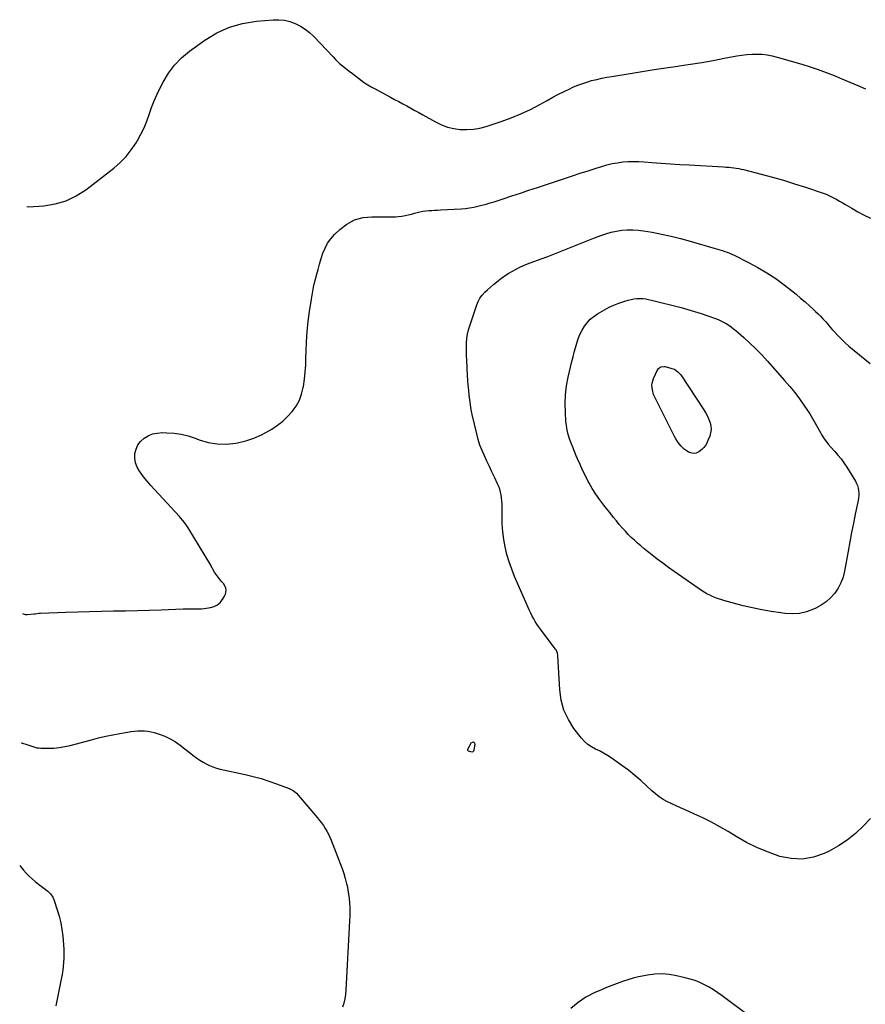
# Model space of a CAD drawing. Units: inches. Extents: x 1937026 to 1942336, y 411261 to 416581.
# Drawn here: x 1937060 to 1937916, y 414764 to 415762 of the extents above; entities that cross this region are included whole.
import ezdxf

# ---------------------------------------------------------------- set-up
doc = ezdxf.new("R2010")
doc.units = ezdxf.units.IN
doc.header["$MEASUREMENT"] = 0
doc.layers.add('7', color=7, linetype='Continuous')
doc.layers.add('8', color=7, linetype='Continuous')

msp = doc.modelspace()

# ---------------------------------------------------------------- linework, layer by layer
at = {"layer": '7', "color": 18}
for points in [[(1937066.99, 415572.18, 1706), (1937068.56, 415571.99, 1706), (1937084.04, 415573, 1706), (1937095.56, 415574.81, 1706), (1937106.59, 415577.91, 1706), (1937116.89, 415582.93, 1706), (1937126.7, 415589.24, 1706), (1937154.89, 415611.24, 1706), (1937161.35, 415616.9, 1706), (1937167.33, 415622.98, 1706), (1937172.59, 415629.69, 1706), (1937177.37, 415636.83, 1706), (1937178.75, 415639.18, 1706), (1937182.25, 415645.56, 1706), (1937185.47, 415652.07, 1706), (1937188.25, 415658.78, 1706), (1937190.75, 415665.62, 1706), (1937193.19, 415672.49, 1706), (1937195.83, 415679.28, 1706), (1937198.77, 415685.94, 1706), (1937201.92, 415692.52, 1706), (1937204.87, 415698.35, 1706), (1937210.24, 415707.28, 1706), (1937216.35, 415715.56, 1706), (1937223.59, 415722.89, 1706), (1937231.57, 415729.57, 1706), (1937247.13, 415740.78, 1706), (1937259.24, 415748.08, 1706), (1937271.89, 415753.96, 1706), (1937285.32, 415757.71, 1706), (1937299.27, 415760.04, 1706), (1937316.39, 415761.47, 1706), (1937322.13, 415761.51, 1706), (1937327.77, 415760.98, 1706), (1937333.27, 415759.62, 1706), (1937338.67, 415757.69, 1706), (1937343.79, 415755.03, 1706), (1937348.66, 415752, 1706), (1937353.13, 415748.42, 1706), (1937357.34, 415744.46, 1706), (1937376.87, 415723.83, 1706), (1937379.48, 415721.14, 1706), (1937380.81, 415719.82, 1706), (1937383.53, 415717.23, 1706), (1937386.36, 415714.79, 1706), (1937387.83, 415713.61, 1706), (1937393.34, 415709.34, 1706), (1937396.41, 415706.97, 1706), (1937399.49, 415704.61, 1706), (1937402.58, 415702.27, 1706), (1937405.67, 415699.93, 1706), (1937408.82, 415697.68, 1706), (1937412.04, 415695.53, 1706), (1937415.35, 415693.54, 1706), (1937418.73, 415691.65, 1706), (1937435.15, 415682.96, 1706), (1937439.24, 415680.78, 1706), (1937443.34, 415678.59, 1706), (1937447.42, 415676.38, 1706), (1937451.5, 415674.16, 1706), (1937455.57, 415671.93, 1706), (1937459.63, 415669.68, 1706), (1937463.69, 415667.43, 1706), (1937467.74, 415665.16, 1706), (1937480.58, 415657.95, 1706), (1937486.57, 415655.08, 1706), (1937492.73, 415652.76, 1706), (1937499.14, 415651.26, 1706), (1937505.71, 415650.3, 1706), (1937512.36, 415650.17, 1706), (1937518.95, 415650.56, 1706), (1937525.45, 415651.73, 1706), (1937531.88, 415653.41, 1706), (1937547.1, 415658.4, 1706), (1937557.18, 415662.03, 1706), (1937567.09, 415666.04, 1706), (1937576.75, 415670.63, 1706), (1937586.24, 415675.6, 1706), (1937593.62, 415679.74, 1706), (1937599.33, 415682.86, 1706), (1937605.08, 415685.9, 1706), (1937610.9, 415688.79, 1706), (1937616.77, 415691.6, 1706), (1937619.05, 415692.66, 1706), (1937623.86, 415694.74, 1706), (1937628.74, 415696.64, 1706), (1937633.71, 415698.28, 1706), (1937638.74, 415699.74, 1706), (1937643.84, 415701, 1706), (1937648.96, 415702.16, 1706), (1937654.1, 415703.18, 1706), (1937659.27, 415704.1, 1706), (1937677.79, 415707.14, 1706), (1937689.85, 415709.08, 1706), (1937701.92, 415710.98, 1706), (1937714, 415712.8, 1706), (1937726.09, 415714.58, 1706), (1937727.32, 415714.75, 1706), (1937738.78, 415716.48, 1706), (1937750.22, 415718.31, 1706), (1937761.64, 415720.3, 1706), (1937773.04, 415722.4, 1706), (1937785.59, 415724.79, 1706), (1937790.72, 415725.61, 1706), (1937795.86, 415726.24, 1706), (1937801.04, 415726.55, 1706), (1937806.23, 415726.67, 1706), (1937811.41, 415726.42, 1706), (1937816.54, 415725.89, 1706), (1937821.61, 415724.93, 1706), (1937826.64, 415723.69, 1706), (1937851.61, 415716.44, 1706), (1937859.87, 415713.88, 1706), (1937868.06, 415711.12, 1706), (1937876.15, 415708.07, 1706), (1937884.17, 415704.82, 1706), (1937892.14, 415701.45, 1706), (1937900.13, 415698.11, 1706), (1937908.13, 415694.81, 1706), (1937916.15, 415691.54, 1706)], [(1937062.43, 415159.82, 1708), (1937064.99, 415158.97, 1708), (1937067.27, 415158.91, 1708), (1937074.38, 415159.66, 1708), (1937075.16, 415159.75, 1708), (1937079.01, 415160.36, 1708), (1937080.56, 415160.47, 1708), (1937106.24, 415161.41, 1708), (1937118.32, 415161.81, 1708), (1937130.41, 415162.16, 1708), (1937142.5, 415162.42, 1708), (1937154.59, 415162.62, 1708), (1937166.68, 415162.83, 1708), (1937178.77, 415163.09, 1708), (1937190.85, 415163.45, 1708), (1937202.94, 415163.86, 1708), (1937225.13, 415164.7, 1708), (1937227.77, 415164.76, 1708), (1937230.42, 415164.78, 1708), (1937233.06, 415164.73, 1708), (1937235.71, 415164.63, 1708), (1937238.35, 415164.58, 1708), (1937240.98, 415164.61, 1708), (1937243.61, 415164.8, 1708), (1937246.24, 415165.07, 1708), (1937252.66, 415165.94, 1708), (1937256.41, 415166.98, 1708), (1937259.78, 415168.6, 1708), (1937262.59, 415171.06, 1708), (1937265.03, 415174.08, 1708), (1937267.12, 415177.57, 1708), (1937267.94, 415179.4, 1708), (1937268.58, 415183.21, 1708), (1937268.25, 415185.88, 1708), (1937266.12, 415190.38, 1708), (1937263.76, 415192.87, 1708), (1937262.58, 415194.13, 1708), (1937260.42, 415196.83, 1708), (1937257.55, 415200.78, 1708), (1937256.89, 415201.76, 1708), (1937255.2, 415204.88, 1708), (1937254.17, 415207.01, 1708), (1937253.6, 415208.05, 1708), (1937253, 415209.07, 1708), (1937230.09, 415246.71, 1708), (1937228.13, 415249.77, 1708), (1937227.09, 415251.26, 1708), (1937224.9, 415254.17, 1708), (1937222.57, 415256.95, 1708), (1937221.35, 415258.3, 1708), (1937195.99, 415285.43, 1708), (1937192.22, 415289.64, 1708), (1937188.57, 415293.95, 1708), (1937185.1, 415298.41, 1708), (1937181.76, 415302.97, 1708), (1937180.92, 415304.17, 1708), (1937178.63, 415308.34, 1708), (1937177, 415312.68, 1708), (1937176.34, 415317.27, 1708), (1937176.33, 415322.03, 1708), (1937177.45, 415326.59, 1708), (1937179.23, 415330.75, 1708), (1937182.01, 415334.32, 1708), (1937185.46, 415337.51, 1708), (1937185.58, 415337.59, 1708), (1937189.81, 415340, 1708), (1937194.22, 415341.83, 1708), (1937198.9, 415342.8, 1708), (1937203.76, 415343.18, 1708), (1937208.58, 415343.09, 1708), (1937215.92, 415342.58, 1708), (1937223.17, 415341.57, 1708), (1937230.27, 415339.82, 1708), (1937237.27, 415337.57, 1708), (1937241.46, 415335.97, 1708), (1937250.52, 415333.36, 1708), (1937259.66, 415331.76, 1708), (1937268.94, 415331.67, 1708), (1937278.32, 415332.58, 1708), (1937280.28, 415332.93, 1708), (1937288.58, 415334.92, 1708), (1937296.65, 415337.49, 1708), (1937304.4, 415340.94, 1708), (1937311.92, 415344.98, 1708), (1937314.78, 415346.73, 1708), (1937320.48, 415350.6, 1708), (1937325.88, 415354.8, 1708), (1937330.85, 415359.51, 1708), (1937335.53, 415364.55, 1708), (1937339.47, 415370.09, 1708), (1937342.75, 415375.94, 1708), (1937345.05, 415382.23, 1708), (1937346.69, 415388.83, 1708), (1937346.86, 415389.85, 1708), (1937347.89, 415397.21, 1708), (1937348.71, 415404.59, 1708), (1937349.19, 415412, 1708), (1937349.46, 415419.43, 1708), (1937349.53, 415425.05, 1708), (1937349.89, 415435.28, 1708), (1937350.53, 415445.49, 1708), (1937351.61, 415455.66, 1708), (1937352.97, 415465.81, 1708), (1937354.95, 415478.51, 1708), (1937355.99, 415484.49, 1708), (1937357.16, 415490.45, 1708), (1937358.52, 415496.36, 1708), (1937360.02, 415502.24, 1708), (1937360.19, 415502.87, 1708), (1937361.73, 415508.41, 1708), (1937363.31, 415513.94, 1708), (1937364.95, 415519.45, 1708), (1937366.64, 415524.94, 1708), (1937368.73, 415530.2, 1708), (1937371.3, 415535.16, 1708), (1937374.59, 415539.68, 1708), (1937378.35, 415543.9, 1708), (1937383.7, 415549.06, 1708), (1937390.95, 415554.53, 1708), (1937398.71, 415558.72, 1708), (1937407.24, 415560.96, 1708), (1937416.27, 415561.91, 1708), (1937433.44, 415561.65, 1708), (1937436.72, 415561.68, 1708), (1937439.99, 415561.84, 1708), (1937443.26, 415562.17, 1708), (1937446.51, 415562.61, 1708), (1937449.75, 415563.2, 1708), (1937452.96, 415563.86, 1708), (1937456.16, 415564.64, 1708), (1937459.33, 415565.5, 1708), (1937461.94, 415566.25, 1708), (1937464.85, 415566.98, 1708), (1937467.79, 415567.57, 1708), (1937470.76, 415567.96, 1708), (1937473.75, 415568.21, 1708), (1937476.76, 415568.35, 1708), (1937479.77, 415568.51, 1708), (1937482.79, 415568.67, 1708), (1937485.8, 415568.83, 1708), (1937506.67, 415569.99, 1708), (1937510.91, 415570.34, 1708), (1937515.14, 415570.84, 1708), (1937519.33, 415571.57, 1708), (1937523.5, 415572.46, 1708), (1937527.64, 415573.51, 1708), (1937531.76, 415574.62, 1708), (1937535.85, 415575.84, 1708), (1937539.92, 415577.13, 1708), (1937549.16, 415580.18, 1708), (1937557.84, 415583.04, 1708), (1937566.52, 415585.91, 1708), (1937575.2, 415588.78, 1708), (1937583.87, 415591.65, 1708), (1937611.24, 415600.71, 1708), (1937619.24, 415603.34, 1708), (1937627.24, 415605.95, 1708), (1937635.25, 415608.54, 1708), (1937643.27, 415611.11, 1708), (1937648.93, 415612.91, 1708), (1937654.15, 415614.4, 1708), (1937659.42, 415615.67, 1708), (1937664.76, 415616.62, 1708), (1937670.14, 415617.36, 1708), (1937675.56, 415617.78, 1708), (1937680.98, 415618, 1708), (1937686.4, 415617.92, 1708), (1937691.83, 415617.63, 1708), (1937699.77, 415617, 1708), (1937709.18, 415616.27, 1708), (1937718.59, 415615.59, 1708), (1937728, 415614.98, 1708), (1937737.41, 415614.41, 1708), (1937772.37, 415612.41, 1708), (1937774.93, 415612.24, 1708), (1937777.48, 415612.03, 1708), (1937780.03, 415611.79, 1708), (1937782.58, 415611.51, 1708), (1937785.12, 415611.15, 1708), (1937787.64, 415610.73, 1708), (1937790.15, 415610.21, 1708), (1937792.64, 415609.62, 1708), (1937810.38, 415605.08, 1708), (1937821.69, 415602.05, 1708), (1937832.96, 415598.84, 1708), (1937844.15, 415595.38, 1708), (1937855.28, 415591.76, 1708), (1937873.19, 415585.7, 1708), (1937876.06, 415584.65, 1708), (1937878.9, 415583.49, 1708), (1937881.66, 415582.2, 1708), (1937884.39, 415580.8, 1708), (1937887.07, 415579.32, 1708), (1937889.75, 415577.81, 1708), (1937892.4, 415576.28, 1708), (1937895.04, 415574.72, 1708), (1937902.13, 415570.49, 1708), (1937908.38, 415566.94, 1708), (1937914.72, 415563.57, 1708), (1937921.2, 415560.47, 1708)], [(1937805.07, 415427.93, 1712), (1937810.92, 415421.9, 1712), (1937816.64, 415415.72, 1712), (1937834.13, 415396.12, 1712), (1937839.32, 415390.06, 1712), (1937844.34, 415383.86, 1712), (1937849.1, 415377.46, 1712), (1937853.69, 415370.92, 1712), (1937856.6, 415366.6, 1712), (1937859.54, 415362.08, 1712), (1937862.38, 415357.52, 1712), (1937865.09, 415352.87, 1712), (1937867.71, 415348.16, 1712), (1937870.73, 415342.55, 1712), (1937871.81, 415340.64, 1712), (1937874.14, 415336.92, 1712), (1937875.4, 415335.11, 1712), (1937878.08, 415331.64, 1712), (1937880.98, 415328.34, 1712), (1937884.83, 415324.21, 1712), (1937888.13, 415320.44, 1712), (1937891.28, 415316.56, 1712), (1937894.2, 415312.5, 1712), (1937896.97, 415308.32, 1712), (1937905.82, 415294.04, 1712), (1937907, 415291.8, 1712), (1937907.96, 415289.48, 1712), (1937908.6, 415287.05, 1712), (1937909.02, 415284.55, 1712), (1937909.16, 415282, 1712), (1937909.14, 415279.46, 1712), (1937908.89, 415276.93, 1712), (1937908.48, 415274.41, 1712), (1937905.63, 415260.7, 1712), (1937903.73, 415251.33, 1712), (1937901.88, 415241.94, 1712), (1937900.12, 415232.54, 1712), (1937898.41, 415223.13, 1712), (1937894.8, 415202.76, 1712), (1937893.27, 415196.75, 1712), (1937891.19, 415190.98, 1712), (1937888.28, 415185.59, 1712), (1937884.83, 415180.44, 1712), (1937880.66, 415175.85, 1712), (1937876.12, 415171.73, 1712), (1937871.02, 415168.31, 1712), (1937865.56, 415165.36, 1712), (1937863.2, 415164.3, 1712), (1937856.17, 415161.82, 1712), (1937849.03, 415160.14, 1712), (1937841.7, 415159.66, 1712), (1937834.26, 415159.97, 1712), (1937830.13, 415160.49, 1712), (1937820.56, 415161.89, 1712), (1937811.05, 415163.55, 1712), (1937801.61, 415165.6, 1712), (1937792.22, 415167.91, 1712), (1937773.52, 415172.92, 1712), (1937770.4, 415173.82, 1712), (1937767.31, 415174.8, 1712), (1937764.25, 415175.9, 1712), (1937761.22, 415177.07, 1712), (1937758.26, 415178.4, 1712), (1937755.37, 415179.86, 1712), (1937752.58, 415181.5, 1712), (1937749.87, 415183.27, 1712), (1937722.41, 415202.5, 1712), (1937716.61, 415206.63, 1712), (1937710.86, 415210.83, 1712), (1937705.17, 415215.12, 1712), (1937699.54, 415219.47, 1712), (1937695.12, 415222.94, 1712), (1937691.76, 415225.65, 1712), (1937688.45, 415228.41, 1712), (1937685.21, 415231.25, 1712), (1937682.01, 415234.15, 1712), (1937678.9, 415237.13, 1712), (1937675.85, 415240.17, 1712), (1937672.89, 415243.3, 1712), (1937670, 415246.5, 1712), (1937669.69, 415246.84, 1712), (1937666.72, 415250.28, 1712), (1937663.79, 415253.75, 1712), (1937660.91, 415257.26, 1712), (1937658.06, 415260.81, 1712), (1937651.13, 415269.6, 1712), (1937646.98, 415275.15, 1712), (1937643.03, 415280.84, 1712), (1937639.38, 415286.72, 1712), (1937635.93, 415292.73, 1712), (1937635.35, 415293.81, 1712), (1937632.43, 415299.43, 1712), (1937629.6, 415305.09, 1712), (1937626.94, 415310.82, 1712), (1937624.37, 415316.61, 1712), (1937623.03, 415319.75, 1712), (1937621.26, 415324.02, 1712), (1937619.55, 415328.31, 1712), (1937617.93, 415332.63, 1712), (1937616.36, 415336.98, 1712), (1937615.03, 415341.39, 1712), (1937613.93, 415345.84, 1712), (1937613.2, 415350.37, 1712), (1937612.71, 415354.94, 1712), (1937612.13, 415363.73, 1712), (1937611.93, 415372.71, 1712), (1937612.26, 415381.65, 1712), (1937613.37, 415390.52, 1712), (1937615.01, 415399.34, 1712), (1937618.74, 415415.41, 1712), (1937619.85, 415420.04, 1712), (1937621.02, 415424.66, 1712), (1937622.26, 415429.25, 1712), (1937623.58, 415433.91, 1712), (1937625.09, 415438.36, 1712), (1937626.86, 415442.69, 1712), (1937629.01, 415446.84, 1712), (1937631.4, 415450.88, 1712), (1937634.22, 415454.59, 1712), (1937637.34, 415457.99, 1712), (1937640.89, 415460.92, 1712), (1937644.74, 415463.54, 1712), (1937651.77, 415467.64, 1712), (1937656.46, 415470.15, 1712), (1937661.25, 415472.44, 1712), (1937666.19, 415474.38, 1712), (1937671.23, 415476.09, 1712), (1937675.67, 415477.42, 1712), (1937678.58, 415478.15, 1712), (1937681.52, 415478.71, 1712), (1937684.49, 415478.99, 1712), (1937687.5, 415479.1, 1712), (1937690.5, 415478.97, 1712), (1937693.49, 415478.69, 1712), (1937696.45, 415478.19, 1712), (1937699.39, 415477.55, 1712), (1937729.21, 415469.9, 1712), (1937736.07, 415468.04, 1712), (1937742.88, 415466.05, 1712), (1937749.63, 415463.87, 1712), (1937756.34, 415461.57, 1712), (1937764, 415458.81, 1712), (1937766.82, 415457.71, 1712), (1937769.59, 415456.5, 1712), (1937772.29, 415455.13, 1712), (1937774.93, 415453.66, 1712), (1937777.49, 415452.05, 1712), (1937779.98, 415450.34, 1712), (1937782.37, 415448.49, 1712), (1937784.7, 415446.56, 1712), (1937792.78, 415439.43, 1712), (1937799, 415433.75, 1712), (1937805.07, 415427.93, 1712)], [(1937722.53, 415407.33, 1714), (1937726.07, 415404.9, 1714), (1937728.03, 415402.81, 1714), (1937728.89, 415401.66, 1714), (1937752.36, 415366.17, 1714), (1937754.24, 415363.06, 1714), (1937755.95, 415359.87, 1714), (1937757.4, 415356.55, 1714), (1937758.67, 415353.15, 1714), (1937759.41, 415349.7, 1714), (1937759.67, 415346.27, 1714), (1937759.19, 415342.86, 1714), (1937758.23, 415339.46, 1714), (1937756.48, 415335.13, 1714), (1937755.28, 415332.66, 1714), (1937753.88, 415330.33, 1714), (1937752.19, 415328.2, 1714), (1937750.3, 415326.21, 1714), (1937747.25, 415323.59, 1714), (1937744.66, 415322.44, 1714), (1937741.76, 415322.14, 1714), (1937738.93, 415322.67, 1714), (1937736.94, 415323.52, 1714), (1937735.34, 415324.43, 1714), (1937732.42, 415326.6, 1714), (1937729.47, 415329.59, 1714), (1937727.5, 415331.88, 1714), (1937725.68, 415334.26, 1714), (1937724.07, 415336.8, 1714), (1937722.6, 415339.44, 1714), (1937702.4, 415379.74, 1714), (1937701.46, 415381.92, 1714), (1937700.18, 415386.45, 1714), (1937699.8, 415391.15, 1714), (1937700.01, 415393.46, 1714), (1937701.39, 415397.92, 1714), (1937705.48, 415406.88, 1714), (1937706.07, 415407.85, 1714), (1937707.67, 415409.33, 1714), (1937708.68, 415409.84, 1714), (1937712.05, 415410.25, 1714), (1937713.18, 415410.06, 1714), (1937719.85, 415408.32, 1714), (1937722.53, 415407.33, 1714)], [(1937059.6, 414904.83, 1712), (1937060.64, 414903.39, 1712), (1937063.3, 414900.13, 1712), (1937066.1, 414896.99, 1712), (1937069.07, 414894, 1712), (1937072.13, 414891.11, 1712), (1937075.33, 414888.37, 1712), (1937078.61, 414885.73, 1712), (1937088.04, 414878.54, 1712), (1937090.92, 414875.88, 1712), (1937093.2, 414872.72, 1712), (1937094.23, 414870.34, 1712), (1937097.68, 414859.86, 1712), (1937099.59, 414853.32, 1712), (1937101.2, 414846.73, 1712), (1937102.35, 414840.03, 1712), (1937103.19, 414833.28, 1712), (1937104, 414824.38, 1712), (1937104.29, 414819.86, 1712), (1937104.42, 414815.33, 1712), (1937104.3, 414810.81, 1712), (1937104.03, 414806.28, 1712), (1937103.37, 414798.68, 1712), (1937103.07, 414796.52, 1712), (1937102.6, 414794.38, 1712), (1937102.45, 414793.67, 1712), (1937102.3, 414792.95, 1712), (1937096.12, 414762.59, 1712)], [(1937797.51, 414752.7, 1708), (1937770.83, 414772.64, 1708), (1937766.53, 414775.69, 1708), (1937762.15, 414778.59, 1708), (1937757.62, 414781.29, 1708), (1937753.01, 414783.83, 1708), (1937748.26, 414786.08, 1708), (1937743.42, 414788.07, 1708), (1937738.44, 414789.69, 1708), (1937733.36, 414791.06, 1708), (1937724.8, 414793.01, 1708), (1937717.46, 414794.23, 1708), (1937710.11, 414794.84, 1708), (1937702.73, 414794.56, 1708), (1937695.35, 414793.69, 1708), (1937691.76, 414793.04, 1708), (1937686.19, 414791.89, 1708), (1937680.67, 414790.57, 1708), (1937675.22, 414788.97, 1708), (1937669.81, 414787.2, 1708), (1937664.47, 414785.23, 1708), (1937659.15, 414783.18, 1708), (1937653.89, 414781.02, 1708), (1937648.65, 414778.77, 1708), (1937641.42, 414775.58, 1708), (1937632.98, 414771.16, 1708), (1937625.02, 414766.07, 1708), (1937617.79, 414759.99, 1708)]]:
    msp.add_polyline3d(points, dxfattribs=at)
at = {"layer": '8', "color": 18}
for points in [[(1937920.96, 414952.31, 1710), (1937913.55, 414944.45, 1710), (1937905.82, 414937.03, 1710), (1937897.61, 414930.26, 1710), (1937888.69, 414924.48, 1710), (1937879.29, 414919.34, 1710), (1937874.28, 414916.97, 1710), (1937863.19, 414913.21, 1710), (1937851.98, 414911.18, 1710), (1937840.59, 414911.72, 1710), (1937829.1, 414913.99, 1710), (1937817.69, 414918.11, 1710), (1937806.51, 414922.74, 1710), (1937795.68, 414928.14, 1710), (1937785.09, 414934.07, 1710), (1937776.98, 414938.98, 1710), (1937768.5, 414943.9, 1710), (1937759.91, 414948.59, 1710), (1937751.14, 414952.94, 1710), (1937742.25, 414957.06, 1710), (1937733.29, 414961.01, 1710), (1937728.81, 414963.02, 1710), (1937724.34, 414965.06, 1710), (1937719.9, 414967.17, 1710), (1937715.49, 414969.32, 1710), (1937711.21, 414971.68, 1710), (1937707.11, 414974.28, 1710), (1937703.25, 414977.25, 1710), (1937699.57, 414980.45, 1710), (1937694.73, 414985.08, 1710), (1937688.65, 414990.65, 1710), (1937682.4, 414996.03, 1710), (1937675.94, 415001.13, 1710), (1937669.31, 415006.05, 1710), (1937658.6, 415013.65, 1710), (1937654.76, 415016.2, 1710), (1937650.81, 415018.58, 1710), (1937646.72, 415020.7, 1710), (1937642.54, 415022.65, 1710), (1937638.51, 415024.76, 1710), (1937634.77, 415027.23, 1710), (1937631.45, 415030.26, 1710), (1937628.42, 415033.65, 1710), (1937620.83, 415043.64, 1710), (1937615.18, 415052.67, 1710), (1937610.7, 415062.13, 1710), (1937607.98, 415072.24, 1710), (1937606.44, 415082.78, 1710), (1937604.56, 415116.98, 1710), (1937604.47, 415117.9, 1710), (1937604.11, 415119.71, 1710), (1937602.65, 415123.07, 1710), (1937602.12, 415123.83, 1710), (1937588.64, 415141.65, 1710), (1937586.8, 415144.17, 1710), (1937585.01, 415146.72, 1710), (1937583.31, 415149.33, 1710), (1937581.66, 415151.98, 1710), (1937580.11, 415154.68, 1710), (1937578.62, 415157.42, 1710), (1937577.24, 415160.21, 1710), (1937575.93, 415163.04, 1710), (1937560.71, 415197.56, 1710), (1937557.77, 415204.84, 1710), (1937555.15, 415212.21, 1710), (1937553.01, 415219.73, 1710), (1937551.17, 415227.36, 1710), (1937549.82, 415235.09, 1710), (1937548.8, 415242.85, 1710), (1937548.25, 415250.65, 1710), (1937548.04, 415258.48, 1710), (1937548.07, 415268.19, 1710), (1937548, 415271.19, 1710), (1937547.84, 415274.18, 1710), (1937547.52, 415277.16, 1710), (1937547.1, 415280.12, 1710), (1937546.48, 415283.05, 1710), (1937545.7, 415285.92, 1710), (1937544.67, 415288.71, 1710), (1937543.49, 415291.46, 1710), (1937540.25, 415298.18, 1710), (1937537.68, 415303.51, 1710), (1937535.13, 415308.85, 1710), (1937532.6, 415314.21, 1710), (1937530.09, 415319.57, 1710), (1937527.76, 415324.99, 1710), (1937525.67, 415330.5, 1710), (1937523.93, 415336.13, 1710), (1937522.42, 415341.84, 1710), (1937517.88, 415361.56, 1710), (1937516.85, 415366.44, 1710), (1937515.95, 415371.34, 1710), (1937515.25, 415376.27, 1710), (1937514.68, 415381.22, 1710), (1937514.23, 415386.19, 1710), (1937513.82, 415391.17, 1710), (1937513.47, 415396.15, 1710), (1937513.16, 415401.13, 1710), (1937512.3, 415416.46, 1710), (1937512.11, 415420.89, 1710), (1937511.99, 415425.33, 1710), (1937512, 415429.77, 1710), (1937512.09, 415434.21, 1710), (1937512.43, 415438.61, 1710), (1937513.02, 415442.97, 1710), (1937514, 415447.26, 1710), (1937515.23, 415451.5, 1710), (1937522.35, 415472.54, 1710), (1937523.85, 415476.08, 1710), (1937525.66, 415479.43, 1710), (1937527.93, 415482.48, 1710), (1937530.51, 415485.33, 1710), (1937533.38, 415487.98, 1710), (1937536.28, 415490.58, 1710), (1937539.26, 415493.11, 1710), (1937542.28, 415495.58, 1710), (1937544.45, 415497.31, 1710), (1937547.83, 415499.88, 1710), (1937551.28, 415502.35, 1710), (1937554.83, 415504.66, 1710), (1937558.46, 415506.87, 1710), (1937562.18, 415508.9, 1710), (1937565.97, 415510.8, 1710), (1937569.85, 415512.5, 1710), (1937573.79, 415514.06, 1710), (1937587.49, 415519.1, 1710), (1937594.31, 415521.66, 1710), (1937601.12, 415524.28, 1710), (1937607.88, 415526.99, 1710), (1937614.63, 415529.76, 1710), (1937621.37, 415532.54, 1710), (1937628.12, 415535.28, 1710), (1937634.91, 415537.94, 1710), (1937641.71, 415540.56, 1710), (1937647.86, 415542.88, 1710), (1937653.11, 415544.66, 1710), (1937658.42, 415546.17, 1710), (1937663.83, 415547.29, 1710), (1937669.31, 415548.15, 1710), (1937674.82, 415548.56, 1710), (1937680.33, 415548.66, 1710), (1937685.83, 415548.28, 1710), (1937691.31, 415547.58, 1710), (1937699.84, 415546.11, 1710), (1937709.55, 415544.26, 1710), (1937719.21, 415542.2, 1710), (1937728.79, 415539.81, 1710), (1937738.32, 415537.21, 1710), (1937763.81, 415529.78, 1710), (1937766.25, 415529.05, 1710), (1937768.68, 415528.31, 1710), (1937771.09, 415527.53, 1710), (1937773.51, 415526.73, 1710), (1937775.9, 415525.87, 1710), (1937778.26, 415524.94, 1710), (1937780.58, 415523.93, 1710), (1937782.88, 415522.85, 1710), (1937797.68, 415515.56, 1710), (1937807.08, 415510.56, 1710), (1937816.25, 415505.18, 1710), (1937825.06, 415499.23, 1710), (1937833.63, 415492.91, 1710), (1937841.01, 415487.1, 1710), (1937845.67, 415483.35, 1710), (1937850.28, 415479.55, 1710), (1937854.81, 415475.65, 1710), (1937859.29, 415471.69, 1710), (1937862.9, 415468.43, 1710), (1937865.5, 415466.02, 1710), (1937868.05, 415463.56, 1710), (1937870.53, 415461.02, 1710), (1937872.96, 415458.44, 1710), (1937875.34, 415455.8, 1710), (1937877.71, 415453.16, 1710), (1937880.05, 415450.49, 1710), (1937882.38, 415447.81, 1710), (1937884.5, 415445.34, 1710), (1937887.98, 415441.52, 1710), (1937891.57, 415437.81, 1710)], [(1937891.57, 415437.81, 1710), (1937895.36, 415434.31, 1710), (1937899.27, 415430.93, 1710), (1937920.69, 415413.36, 1710)], [(1937060.98, 415029.13, 1710), (1937062.33, 415028.6, 1710), (1937066.99, 415027.12, 1710), (1937070.98, 415025.81, 1710), (1937072.96, 415025.11, 1710), (1937076.97, 415024.02, 1710), (1937079.03, 415023.76, 1710), (1937081.11, 415023.63, 1710), (1937088.33, 415023.54, 1710), (1937094.01, 415023.7, 1710), (1937099.65, 415024.17, 1710), (1937105.24, 415025.11, 1710), (1937110.78, 415026.36, 1710), (1937132.33, 415032.15, 1710), (1937139.47, 415033.97, 1710), (1937146.65, 415035.66, 1710), (1937153.87, 415037.15, 1710), (1937161.12, 415038.51, 1710), (1937168.91, 415039.86, 1710), (1937172.29, 415040.37, 1710), (1937175.68, 415040.79, 1710), (1937179.08, 415041.07, 1710), (1937182.5, 415041.24, 1710), (1937185.9, 415041.17, 1710), (1937189.26, 415040.87, 1710), (1937192.58, 415040.23, 1710), (1937195.87, 415039.36, 1710), (1937200.97, 415037.72, 1710), (1937206.62, 415035.57, 1710), (1937212.08, 415033.04, 1710), (1937217.24, 415029.94, 1710), (1937222.2, 415026.47, 1710), (1937236.09, 415015.61, 1710), (1937239.08, 415013.4, 1710), (1937242.14, 415011.3, 1710), (1937245.31, 415009.36, 1710), (1937248.55, 415007.53, 1710), (1937251.9, 415005.93, 1710), (1937255.32, 415004.52, 1710), (1937258.84, 415003.39, 1710), (1937262.42, 415002.45, 1710), (1937287.9, 414996.86, 1710), (1937295.96, 414994.92, 1710), (1937303.96, 414992.75, 1710), (1937311.86, 414990.26, 1710), (1937319.7, 414987.54, 1710), (1937332.56, 414982.77, 1710), (1937336.38, 414980.82, 1710), (1937339.71, 414978.09, 1710), (1937341.68, 414975.99, 1710), (1937361.12, 414952.98, 1710), (1937363.2, 414950.4, 1710), (1937365.22, 414947.77, 1710), (1937367.13, 414945.06, 1710), (1937368.96, 414942.3, 1710), (1937370.65, 414939.46, 1710), (1937372.23, 414936.56, 1710), (1937373.65, 414933.57, 1710), (1937374.94, 414930.52, 1710), (1937384.22, 414906.89, 1710), (1937386.09, 414901.82, 1710), (1937387.8, 414896.7, 1710), (1937389.28, 414891.51, 1710), (1937390.61, 414886.27, 1710), (1937391.02, 414884.49, 1710), (1937391.91, 414880.09, 1710), (1937392.66, 414875.67, 1710), (1937393.18, 414871.22, 1710), (1937393.56, 414866.75, 1710), (1937393.75, 414862.26, 1710), (1937393.83, 414857.77, 1710), (1937393.77, 414853.28, 1710), (1937393.62, 414848.8, 1710), (1937389.98, 414778.34, 1710), (1937389.55, 414773.94, 1710), (1937388.86, 414769.59, 1710), (1937387.77, 414765.32, 1710), (1937386.43, 414761.11, 1710)], [(1937519.21, 415029.91, 1710), (1937519.85, 415029.27, 1710), (1937520.33, 415028.12, 1710), (1937519.47, 415021.56, 1710), (1937519.01, 415020.57, 1710), (1937518.37, 415019.87, 1710), (1937517.45, 415019.63, 1710), (1937513.96, 415020.62, 1710), (1937513.5, 415021.06, 1710), (1937513.33, 415021.34, 1710), (1937513.22, 415021.95, 1710), (1937513.4, 415022.56, 1710), (1937517.23, 415029.17, 1710), (1937518.3, 415029.79, 1710), (1937519.21, 415029.91, 1710)]]:
    msp.add_polyline3d(points, dxfattribs=at)

doc.saveas('drawing.dxf')
